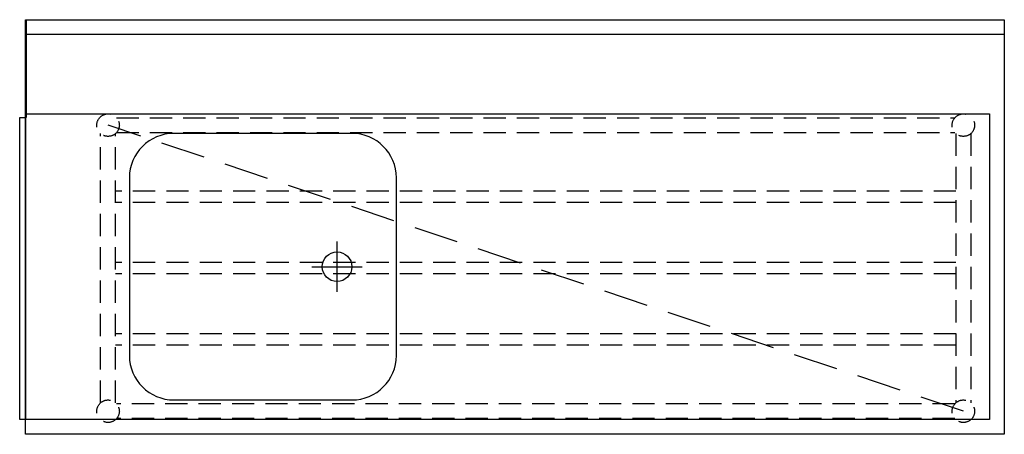
# Model space of a CAD drawing. Units: millimetres. Extents: x -870 to 790, y 0 to 700.
import ezdxf

# ---------------------------------------------------------------- set-up
doc = ezdxf.new("R2010")
doc.units = ezdxf.units.MM
doc.header["$LTSCALE"] = 300
doc.linetypes.add('HIDDEN', pattern=[0.375, 0.25, -0.125])

msp = doc.modelspace()

# ---------------------------------------------------------------- linework, layer by layer
at = {"color": 0}
for p, q in [((-860, 700), (-860, 535)), ((-859, 700), (-859, 535)), ((790, 675), (-859, 675)), ((-860, 535), (-859, 535)), ((-859, 541), (765, 541)), ((765, 541), (765, 25)), ((-310, 508), (-610, 508)), ((-685, 433), (-685, 133)), ((-235, 133), (-235, 433)), ((-610, 58), (-310, 58)), ((765, 25), (-860, 25))]:
    msp.add_line(p, q, dxfattribs=at)
at = {"color": 3, "linetype": 'HIDDEN'}
msp.add_line((721, 39), (-721, 522), dxfattribs=at)
at = {"color": 3, "linetype": 'HIDDEN', "ltscale": 0.5}
for p, q in [((708.5, 410.5), (-708.5, 410.5)), ((708.5, 391.5), (-708.5, 391.5)), ((708.5, 290), (-708.5, 290)), ((708.5, 271), (-708.5, 271)), ((708.5, 169.5), (-708.5, 169.5)), ((708.5, 150.5), (-708.5, 150.5))]:
    msp.add_line(p, q, dxfattribs=at)
at = {"color": 3, "ltscale": 0.5}
for p, q in [((-335, 240.4), (-335, 325.6)), ((-377.6, 283), (-292.4, 283))]:
    msp.add_line(p, q, dxfattribs=at)
at = {"color": 0}
for points in [[(790, 0), (-860, 0), (-860, 700), (790, 700)], [(-860, 25), (-870, 25), (-870, 535), (-860, 535)]]:
    msp.add_lwpolyline(points, close=True, dxfattribs=at)
at = {"color": 3, "linetype": 'HIDDEN', "ltscale": 0.5}
for points in [[(-706.7, 534.5), (706.7, 534.5)], [(-733.5, 53.3), (-733.5, 507.7)], [(-708.5, 53.3), (-708.5, 507.7)], [(-706.7, 509.5), (706.7, 509.5)], [(708.5, 507.7), (708.5, 53.3)], [(733.5, 507.7), (733.5, 53.3)], [(706.7, 51.5), (-706.7, 51.5)], [(706.7, 26.5), (-706.7, 26.5)]]:
    msp.add_lwpolyline(points, dxfattribs=at)
for centre in [(-721, 522), (721, 522), (-721, 39), (721, 39)]:
    msp.add_circle(centre, 19, dxfattribs=at)
at = {"color": 3}
msp.add_circle((-335, 283), 25, dxfattribs=at)
at = {"color": 0}
for centre, start, end in [((-610, 433), 90, 180), ((-310, 433), 0, 90), ((-610, 133), 180, 270), ((-310, 133), 270, 0)]:
    msp.add_arc(centre, 75, start, end, dxfattribs=at)

doc.saveas('drawing.dxf')
